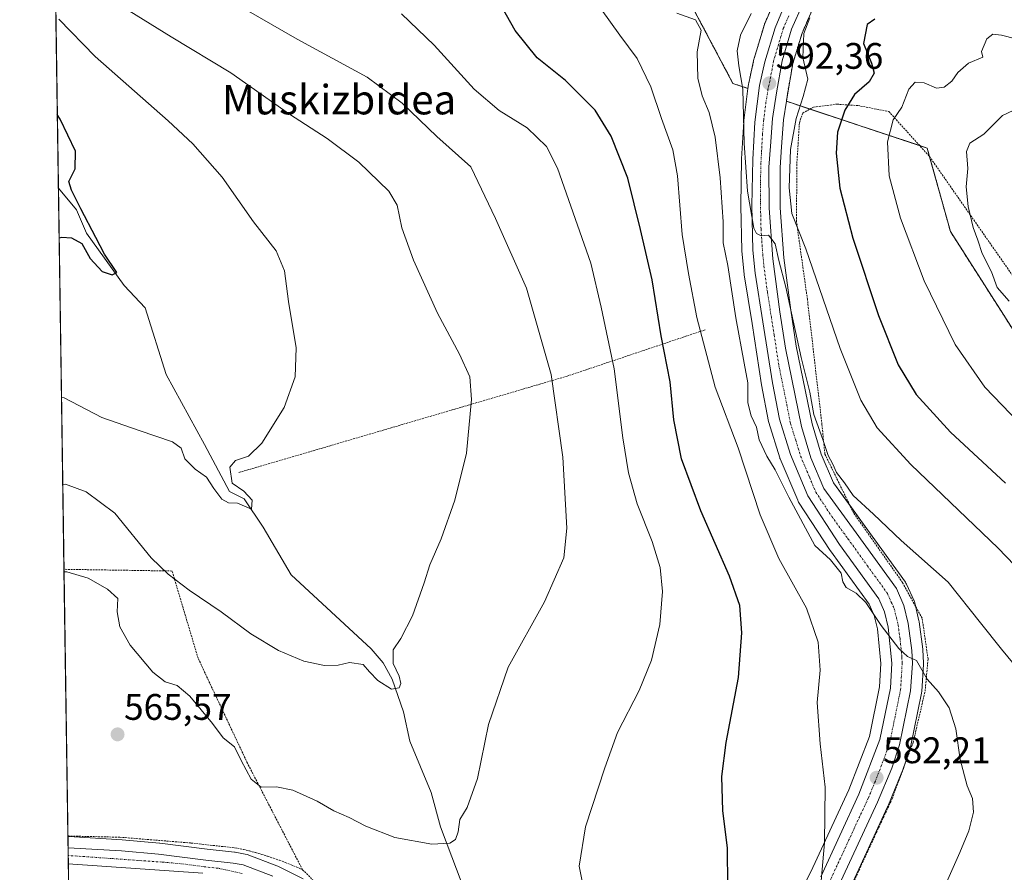
# Model space of a CAD drawing. Units: metres. Extents: x 600289 to 603723, y 4752298 to 4754662.
# Drawn here: x 600289 to 600556, y 4753709 to 4753940 of the extents above; entities that cross this region are included whole.
import ezdxf
from ezdxf.enums import TextEntityAlignment as Align

# ---------------------------------------------------------------- set-up
doc = ezdxf.new("R2010")
doc.units = ezdxf.units.M
doc.header["$MEASUREMENT"] = 0
doc.linetypes.add('TRAZO_Y_PUNTO', pattern=[1, 0.5, -0.25, 0, -0.25])
doc.linetypes.add('TRAZOS', pattern=[0.75, 0.5, -0.25])
for name, color, linetype, lineweight in [('Alambrada', 19, 'TRAZOS', 0), ('Arbolado forestal', 92, 'TRAZOS', 0), ('Arbolado forestal CxS', 92, 'Continuous', 0), ('Carretera de calzada única', 19, 'Continuous', 13), ('Carretera de calzada única Cxs', 19, 'Continuous', 13), ('Carretera de calzada única eje', 19, 'TRAZO_Y_PUNTO', 0), ('Carátula', 7, 'Continuous', 5), ('Comarca CxS', 133, 'Continuous', 0), ('Comunidad Autónoma CxS', 142, 'Continuous', 0), ('Corriente natural lineal', 142, 'Continuous', 13), ('Curva de nivel maestra', 36, 'Continuous', 30), ('Curva de nivel normal', 36, 'Continuous', 0), ('Entidad de ámbito territorial CxS', 92, 'Continuous', 0), ('Municipio CxS', 142, 'Continuous', 0), ('Núcleo urbano', 19, 'Continuous', 0), ('Núcleo urbano CxS', 19, 'Continuous', 0), ('Prado', 92, 'Continuous', 0), ('Prado CxS', 92, 'Continuous', 0), ('Provincia CxS', 1, 'Continuous', 0), ('Punto de cota en terreno', 7, 'Continuous', 0), ('Rótulo de punto de cota en terreno', 19, 'Continuous', 0), ('Texto cartográfico', 19, 'Continuous', 0)]:
    doc.layers.add(name, color=color, linetype=linetype, lineweight=lineweight)
doc.styles.add('Arial', font='txt', dxfattribs={"height": 0.2})

# ---------------------------------------------------------------- blocks, each defined once
blk = doc.blocks.new('*U151')
at = {"layer": 'Arbolado forestal CxS', "color": 92, "linetype": 'Continuous', "lineweight": 0}
for points in [[(600493.56, 4753945.66, 592.38), (600490.61, 4753938.75, 592.6), (600490.55, 4753938.6, 592.59), (600490.5, 4753938.44, 592.58), (600487.71, 4753929.23, 591.35), (600487.65, 4753929, 591.33), (600486.23, 4753922.5, 590.59), (600486.21, 4753922.38, 590.57), (600486.19, 4753922.25, 590.56), (600486.04, 4753921.11, 590.48), (600481.95, 4753922.47, 588.44), (600470.65, 4753943.8, 587.19)], [(600564.6, 4753845.21, 608.87), (600540.92, 4753882.32, 607.66), (600534.65, 4753904.91, 607.59), (600496.44, 4753917.64, 592.45), (600496.71, 4753919.39, 592.58), (600498.2, 4753927.86, 593.66), (600500.69, 4753936.1, 594.77), (600503.61, 4753942.75, 594.71)]]:
    blk.add_polyline3d(points, dxfattribs=at)
blk = doc.blocks.new('*U152')
at = {"layer": 'Prado CxS', "color": 92, "linetype": 'Continuous', "lineweight": 0}
for points in [[(600470.65, 4753943.8, 587.19), (600481.95, 4753922.47, 588.44), (600486.04, 4753921.11, 590.48), (600484.9, 4753912.37, 589.78), (600484.87, 4753912.14, 589.75), (600484.32, 4753902.04, 588.84), (600484.32, 4753901.93, 588.83), (600484.1, 4753889.41, 588.22), (600484.1, 4753889.32, 588.21), (600484.35, 4753877.2, 587.81), (600484.37, 4753876.96, 587.76), (600485, 4753870.71, 587.15), (600485.02, 4753870.53, 587.15), (600487.14, 4753857.36, 587.35), (600489.71, 4753840.79, 586.7), (600489.72, 4753840.71, 586.7), (600491.62, 4753830.84, 586.48), (600491.7, 4753830.52, 586.45), (600494.66, 4753820.95, 585.76), (600494.71, 4753820.81, 585.76), (600494.77, 4753820.67, 585.75), (600499.52, 4753809.44, 585.58), (600499.68, 4753809.11, 585.58), (600499.77, 4753808.97, 585.59), (600508.34, 4753795.85, 585.47), (600508.42, 4753795.74, 585.47), (600518.87, 4753781.25, 584.92), (600520.23, 4753778.19, 584.7), (600521.11, 4753774.55, 584.45), (600522.07, 4753765.19, 583.32), (600521.71, 4753758.87, 582.84), (600518.94, 4753745.42, 582.25), (600513.36, 4753730.94, 581.08), (600503.05, 4753708.67, 579.4), (600497.89, 4753698.5, 578.65)], [(600365.41, 4753706.79, 568.16), (600358.55, 4753710.21, 568.12), (600358.28, 4753710.32, 568.11), (600350.22, 4753713.4, 567.61), (600349.71, 4753713.54, 567.6), (600347.03, 4753714.03, 567.61), (600346.82, 4753714.06, 567.61), (600339.4, 4753714.86, 567.58), (600326.59, 4753716.49, 566.93), (600326.47, 4753716.5, 566.92), (600316.4, 4753717.39, 566.44), (600316.32, 4753717.4, 566.44), (600301.87, 4753718.25, 566.06), (600301.65, 4753718.27, 566.06), (600298.11, 4753960.38, 558.31)], [(600513.43, 4753703.72, 580.74), (600523.88, 4753726.31, 582.09), (600523.93, 4753726.42, 582.1), (600527.78, 4753735.69, 582.61), (600527.84, 4753735.84, 582.62), (600530, 4753742.16, 583.12), (600530.1, 4753742.53, 583.15), (600533.08, 4753757.16, 584.25), (600533.09, 4753757.24, 584.26), (600533.13, 4753757.58, 584.3), (600533.59, 4753765.04, 585.15), (600533.6, 4753765.22, 585.17), (600533.6, 4753765.36, 585.18), (600533.44, 4753768.87, 585.48), (600533.41, 4753769.12, 585.49), (600532.45, 4753776.45, 586.08), (600532.43, 4753776.58, 586.1), (600532.4, 4753776.76, 586.12), (600531.24, 4753781.63, 587.06), (600531.14, 4753781.96, 587.13), (600531.06, 4753782.15, 587.16), (600529.02, 4753786.73, 587.37), (600528.88, 4753787.01, 587.36), (600528.71, 4753787.27, 587.34), (600517.84, 4753802.34, 587.84), (600509.23, 4753814.17, 588.39), (600505.92, 4753821.94, 588.56), (600503.42, 4753830.17, 588.82), (600499.14, 4753851.2, 589.72), (600497.63, 4753860.98, 589.79), (600495.74, 4753875.19, 591.09), (600494.78, 4753888.76, 592.65), (600494.73, 4753899.63, 592.84), (600495.09, 4753905.28, 593.36), (600495.67, 4753912.59, 592.69), (600496.44, 4753917.64, 592.45), (600534.65, 4753904.91, 607.59), (600540.92, 4753882.32, 607.66), (600564.6, 4753845.21, 608.87)]]:
    blk.add_polyline3d(points, dxfattribs=at)
blk = doc.blocks.new('*U156')
at = {"layer": 'Núcleo urbano CxS', "color": 19, "linetype": 'Continuous', "lineweight": 0}
for points in [[(600503.61, 4753942.75, 594.71), (600500.69, 4753936.1, 594.77), (600498.2, 4753927.86, 593.66), (600496.71, 4753919.39, 592.58), (600496.44, 4753917.64, 592.45), (600495.67, 4753912.59, 592.69), (600495.09, 4753905.28, 593.36), (600494.73, 4753899.63, 592.84), (600494.78, 4753888.76, 592.65), (600495.74, 4753875.19, 591.09), (600497.63, 4753860.98, 589.79), (600499.14, 4753851.2, 589.72), (600503.42, 4753830.17, 588.82), (600505.92, 4753821.94, 588.56), (600509.23, 4753814.17, 588.39), (600517.84, 4753802.34, 587.84), (600528.71, 4753787.27, 587.34), (600528.88, 4753787.01, 587.36), (600529.02, 4753786.73, 587.37), (600531.06, 4753782.15, 587.16), (600531.14, 4753781.96, 587.13), (600531.24, 4753781.63, 587.06), (600532.4, 4753776.76, 586.12), (600532.43, 4753776.58, 586.1), (600532.45, 4753776.45, 586.08), (600533.41, 4753769.12, 585.49), (600533.44, 4753768.87, 585.48), (600533.6, 4753765.36, 585.18), (600533.6, 4753765.22, 585.17), (600533.59, 4753765.04, 585.15), (600533.13, 4753757.58, 584.3), (600533.09, 4753757.24, 584.26), (600533.08, 4753757.16, 584.25), (600530.1, 4753742.53, 583.15), (600530, 4753742.16, 583.12), (600527.84, 4753735.84, 582.62), (600527.78, 4753735.69, 582.61), (600523.93, 4753726.42, 582.1), (600523.88, 4753726.31, 582.09), (600513.43, 4753703.72, 580.74)], [(600301.8, 4753707.87, 566.61), (600301.65, 4753718.27, 566.06), (600301.87, 4753718.25, 566.06), (600316.32, 4753717.4, 566.44), (600316.4, 4753717.39, 566.44), (600326.47, 4753716.5, 566.92), (600326.59, 4753716.49, 566.93), (600339.4, 4753714.86, 567.58), (600346.82, 4753714.06, 567.61), (600347.03, 4753714.03, 567.61), (600349.71, 4753713.54, 567.6), (600350.22, 4753713.4, 567.61), (600358.28, 4753710.32, 568.11), (600358.55, 4753710.21, 568.12), (600365.41, 4753706.79, 568.16)], [(600497.89, 4753698.5, 578.65), (600503.05, 4753708.67, 579.4), (600513.36, 4753730.94, 581.08), (600518.94, 4753745.42, 582.25), (600521.71, 4753758.87, 582.84), (600522.07, 4753765.19, 583.32), (600521.11, 4753774.55, 584.45), (600520.23, 4753778.19, 584.7), (600518.87, 4753781.25, 584.92), (600508.42, 4753795.74, 585.47), (600508.34, 4753795.85, 585.47), (600499.77, 4753808.97, 585.59), (600499.68, 4753809.11, 585.58), (600499.52, 4753809.44, 585.58), (600494.77, 4753820.67, 585.75), (600494.71, 4753820.81, 585.76), (600494.66, 4753820.95, 585.76), (600491.7, 4753830.52, 586.45), (600491.62, 4753830.84, 586.48), (600489.72, 4753840.71, 586.7), (600489.71, 4753840.79, 586.7), (600487.14, 4753857.36, 587.35), (600485.02, 4753870.53, 587.15), (600485, 4753870.71, 587.15), (600484.37, 4753876.96, 587.76), (600484.35, 4753877.2, 587.81), (600484.1, 4753889.32, 588.21), (600484.1, 4753889.41, 588.22), (600484.32, 4753901.93, 588.83), (600484.32, 4753902.04, 588.84), (600484.87, 4753912.14, 589.75), (600484.9, 4753912.37, 589.78), (600486.04, 4753921.11, 590.48), (600486.19, 4753922.25, 590.56), (600486.21, 4753922.38, 590.57), (600486.23, 4753922.5, 590.59), (600487.65, 4753929, 591.33), (600487.71, 4753929.23, 591.35), (600490.5, 4753938.44, 592.58), (600490.55, 4753938.6, 592.59), (600490.61, 4753938.75, 592.6), (600493.56, 4753945.66, 592.38)]]:
    blk.add_polyline3d(points, dxfattribs=at)
blk = doc.blocks.new('*U173')
at = {"layer": 'Curva de nivel normal', "color": 36, "linetype": 'Continuous', "lineweight": 0}
blk.add_polyline3d([(600316.38, 4753943.34, 560), (600329.64, 4753935.07, 560), (600345.85, 4753925.37, 560), (600361.72, 4753914.15, 560), (600371.95, 4753907.57, 560), (600380.53, 4753901.15, 560), (600388.62, 4753893.24, 560), (600390.93, 4753889.5, 560), (600392.19, 4753883.28, 560), (600395.34, 4753874.51, 560), (600401.9, 4753860.22, 560), (600407.86, 4753849.08, 560), (600410.61, 4753842.94, 560), (600411.1, 4753836.81, 560), (600409.74, 4753822.26, 560), (600406.6, 4753809.45, 560), (600402.85, 4753799.03, 560), (600399.78, 4753791.98, 560), (600398.25, 4753787.05, 560), (600395.07, 4753778.12, 560), (600391.95, 4753771.93, 560), (600389.82, 4753768.89, 560), (600389.82, 4753765.15, 560), (600391.47, 4753761.76, 560), (600391.95, 4753759.78, 560), (600391.42, 4753758.56, 560), (600389.4, 4753758.24, 560), (600385.64, 4753760.59, 560), (600383.42, 4753762.93, 560), (600381.68, 4753764.94, 560), (600377.98, 4753765.44, 560), (600374.9, 4753764.78, 560), (600371.24, 4753764.62, 560), (600365.66, 4753765.8, 560), (600358.79, 4753768.74, 560), (600351.28, 4753773.23, 560), (600343.23, 4753779.18, 560), (600334.5, 4753785.12, 560), (600328.83, 4753789.45, 560), (600324.25, 4753793.87, 560), (600314.35, 4753805.94, 560), (600306.62, 4753811.71, 560), (600301, 4753813.8, 560), (600300.25159, 4753813.73924, 560)], dxfattribs=at)
blk = doc.blocks.new('*U194')
at = {"layer": 'Curva de nivel normal', "color": 36, "linetype": 'Continuous', "lineweight": 0}
blk.add_polyline3d([(600559.59, 4753830.42, 605), (600550.28, 4753840.14, 605), (600542.21, 4753851.68, 605), (600533.79, 4753868.9, 605), (600527.36, 4753885.92, 605), (600524.3, 4753897.42, 605), (600523.89, 4753906.63, 605), (600525.38, 4753912.59, 605), (600527.71, 4753916.02, 605), (600529.62, 4753920.92, 605), (600531.38, 4753922.76, 605), (600533.78, 4753922.63, 605), (600537.16, 4753921.14, 605), (600539.19, 4753921.45, 605), (600541.35, 4753923.12, 605), (600542.95, 4753925.42, 605), (600545.8, 4753927.98, 605), (600549.71, 4753929.6, 605), (600549.38, 4753931.12, 605), (600550.81, 4753934.57, 605), (600552.38, 4753935.79, 605), (600554.8, 4753935.56, 605), (600566.39, 4753932.58, 605)], dxfattribs=at)
blk = doc.blocks.new('*U204')
at = {"layer": 'Curva de nivel normal', "color": 36, "linetype": 'Continuous', "lineweight": 0}
blk.add_polyline3d([(600299.91, 4753837.31, 555), (600300.65, 4753837.22, 555), (600310.89, 4753831.88, 555), (600320.96, 4753828.32, 555), (600330.01, 4753825.26, 555), (600332.4, 4753823.6, 555), (600333.37, 4753820.66, 555), (600336.14, 4753817.89, 555), (600339.26, 4753815.74, 555), (600341.19, 4753812.61, 555), (600343.42, 4753809.73, 555), (600345.2, 4753808.76, 555), (600347.6, 4753808.64, 555), (600351.46, 4753807, 555), (600351.62, 4753809.52, 555), (600349.37, 4753811.89, 555), (600346.21, 4753814.06, 555), (600345.58, 4753818.42, 555), (600347.1, 4753820.22, 555), (600350.62, 4753821.42, 555), (600354.23, 4753824.93, 555), (600360.29, 4753834.59, 555), (600363.31, 4753842.93, 555), (600363.52, 4753850.82, 555), (600361.46, 4753863.33, 555), (600360.38, 4753871.66, 555), (600358.14, 4753877.1, 555), (600351.97, 4753884.92, 555), (600343.44, 4753897.06, 555), (600335.5, 4753906.11, 555), (600328.83, 4753912.28, 555), (600309.01, 4753929.78, 555), (600299.15, 4753939.9, 555)], dxfattribs=at)
blk = doc.blocks.new('*U215')
at = {"layer": 'Curva de nivel maestra', "color": 36, "linetype": 'Continuous', "lineweight": 30}
for points in [[(600295.27, 4754154.59, 550), (600296.01, 4754154.95, 550), (600299.19, 4754155.39, 550), (600304.57, 4754159.6, 550), (600314.27, 4754170.61, 550), (600316.9, 4754172.7, 550), (600321.11, 4754174.19, 550), (600326.77, 4754174.79, 550), (600338.96, 4754176.39, 550), (600341.27, 4754177.12, 550), (600341.54, 4754178.44, 550), (600339.33, 4754179.79, 550), (600335.37, 4754180.53, 550), (600330.57, 4754180.43, 550), (600325.08, 4754179.54, 550), (600318.54, 4754178.16, 550), (600310.88, 4754177.26, 550), (600306.97, 4754177.99, 550), (600301.85, 4754177.97, 550), (600295.69, 4754176.73, 550), (600294.94, 4754176.56, 550)], [(600299.27, 4753880.59, 550), (600300.02, 4753880.75, 550), (600302.63, 4753880.58, 550), (600305.41, 4753879.03, 550), (600307.7, 4753874.98, 550), (600310.97, 4753871.44, 550), (600313.64, 4753870.56, 550), (600314.88, 4753871.16, 550), (600311.58, 4753876.13, 550), (600309.26, 4753880.73, 550), (600305.12, 4753888.48, 550), (600302.65, 4753893.55, 550), (600301.92, 4753895.86, 550), (600303.64, 4753899.29, 550), (600303.75, 4753904.09, 550), (600299.55, 4753912.75, 550), (600298.78, 4753914.07, 550)]]:
    blk.add_polyline3d(points, dxfattribs=at)
blk = doc.blocks.new('5PATER')
at = {"layer": 'Carátula', "linetype": 'Continuous', "lineweight": 5}
h = blk.add_hatch(color=250, dxfattribs=at)
edge = h.paths.add_edge_path()
edge.add_ellipse((0, 0.01), major_axis=(-1.33, -1.34), ratio=0.999422, start_angle=0, end_angle=360)

msp = doc.modelspace()

# ---------------------------------------------------------------- linework, layer by layer
at = {"layer": 'Alambrada', "color": 19, "linetype": 'TRAZOS', "lineweight": 0}
for points in [[(600511.7, 4753699.55, 582.1), (600525.1, 4753728.51, 583.54), (600530.81, 4753743.78, 583.62), (600534.06, 4753757.67, 584.86), (600534.85, 4753766.43, 586.52), (600533.27, 4753777.46, 588.93), (600527.96, 4753787.12, 589.15), (600514.66, 4753806.03, 589.79), (600506.88, 4753821.99, 589.56), (600506.09, 4753830.06, 590.89), (600502.15, 4753863.95, 593.92), (600499.19, 4753885.03, 595.38), (600499.29, 4753900.79, 596.83), (600499.98, 4753911.82, 597.01), (600500.87, 4753914.38, 598.58), (600503.82, 4753916.05, 603.25), (600510.13, 4753916.84, 607.35), (600515.84, 4753916.45, 608.35), (600524.21, 4753914.87, 614.17), (600535.24, 4753902.66, 607.94), (600600.45, 4753809.28, 613.2)], [(600474.4, 4753855.66, 580.88), (600437.03, 4753843.11, 566.09), (600347.89, 4753816.93, 561.95)], [(600365.26, 4753709.29, 568.31), (600350.32, 4753738.18, 564.52), (600336.94, 4753766.65, 571.45), (600329.9, 4753790.27, 560.3), (600300.59, 4753790.73, 567.48), (600300.59, 4753790.73, 567.48)], [(600301.65, 4753718.42, 566.13), (600315.71, 4753718.1, 566.38), (600335.02, 4753716.52, 567.29), (600347.63, 4753715.14, 567.74), (600349.28, 4753714.76, 567.68), (600350.92, 4753714.36, 567.52), (600352.55, 4753713.92, 567.44), (600354.18, 4753713.44, 567.67), (600355.79, 4753712.94, 567.67), (600357.4, 4753712.41, 567.56), (600359, 4753711.85, 567.53), (600360.58, 4753711.25, 567.58), (600362.15, 4753710.63, 567.58), (600363.71, 4753709.97, 567.37), (600365.26, 4753709.29, 568.31)], [(600365.26, 4753709.29, 568.31), (600379.54, 4753695.01, 569.92), (600388.7, 4753684.76, 570.12), (600401.31, 4753669.59, 571.5), (600415.59, 4753648.12, 572.23), (600421.5, 4753639.57, 572.49)]]:
    msp.add_polyline3d(points, dxfattribs=at)
at = {"layer": 'Arbolado forestal', "color": 92, "linetype": 'TRAZOS', "lineweight": 0}
for points in [[(600496.44, 4753917.64, 592.45), (600496.71, 4753919.39, 592.58), (600498.2, 4753927.86, 593.66), (600500.69, 4753936.1, 594.77), (600503.61, 4753942.75, 594.71), (600507.45, 4753948.63, 594.68), (600513.89, 4753955.77, 595.07), (600517.28, 4753959.05, 595.25), (600519.24, 4753960.56, 595.59), (600523.33, 4753962.49, 595.72), (600526.77, 4753963.38, 595.78), (600531.18, 4753963.75, 595.93), (600538.66, 4753962.73, 596.46), (600546.1, 4753961.2, 597.25), (600551.76, 4753959.87, 597.38), (600561.47, 4753957.51, 597.21), (600577.45, 4753953.72, 596.38), (600623.42, 4753941.85, 596.86), (600645.17, 4753936.65, 596.97), (600653.08, 4753934.76, 597.16)], [(600486.04, 4753921.11, 590.48), (600481.95, 4753922.47, 588.44), (600470.65, 4753943.8, 587.19), (600422.97, 4753951.33, 576.97), (600409.42, 4753959.31, 574.18)], [(600493.56, 4753945.66, 592.38), (600490.61, 4753938.75, 592.6), (600490.55, 4753938.6, 592.59), (600490.5, 4753938.44, 592.58), (600487.71, 4753929.23, 591.35), (600487.65, 4753929, 591.33), (600486.23, 4753922.5, 590.59), (600486.21, 4753922.38, 590.57), (600486.18, 4753922.25, 590.56), (600486.04, 4753921.11, 590.48)], [(600564.6, 4753845.21, 608.87), (600540.92, 4753882.32, 607.66), (600535.29, 4753902.59, 607.71), (600534.64, 4753904.91, 607.59), (600532.59, 4753905.59, 607.22), (600502.85, 4753915.5, 596.2), (600496.44, 4753917.64, 592.45)]]:
    msp.add_polyline3d(points, dxfattribs=at)
at = {"layer": 'Carretera de calzada única', "color": 19, "linetype": 'Continuous', "lineweight": 13}
for points in [[(600505.75, 4753707.36, 579.92), (600516.12, 4753729.77, 581.57), (600521.83, 4753744.57, 582.68), (600524.69, 4753758.48, 583.49), (600525.08, 4753765.26, 584.09), (600524.07, 4753775.06, 585.04), (600523.08, 4753779.16, 585.41), (600521.48, 4753782.75, 585.66), (600510.85, 4753797.49, 586.16), (600502.28, 4753810.61, 586.57), (600497.53, 4753821.84, 586.69), (600494.57, 4753831.41, 587.15), (600492.67, 4753841.25, 587.64), (600490.1, 4753857.83, 588.22), (600487.98, 4753871.01, 588.61), (600487.35, 4753877.26, 589.16), (600487.1, 4753889.38, 589.82), (600487.32, 4753901.88, 590.38), (600487.87, 4753911.98, 591.01), (600489.16, 4753921.86, 591.56), (600490.58, 4753928.36, 592.39), (600493.37, 4753937.57, 593.23), (600496.32, 4753944.48, 593.63)], [(600500.96, 4753944.18, 593.73), (600497.87, 4753937.14, 593.73), (600495.28, 4753928.56, 592.69), (600493.75, 4753919.88, 592.32), (600492.69, 4753912.93, 591.96), (600492.1, 4753905.49, 591.56), (600491.73, 4753899.72, 590.96), (600491.78, 4753888.65, 590.44), (600492.75, 4753874.89, 590.02), (600494.66, 4753860.55, 588.84), (600496.19, 4753850.67, 588.28), (600500.51, 4753829.43, 587.38), (600503.1, 4753820.91, 587.49), (600506.6, 4753812.68, 586.81), (600515.41, 4753800.58, 586.83), (600526.28, 4753785.51, 586.34), (600528.32, 4753780.93, 586.28), (600529.48, 4753776.06, 585.69), (600530.44, 4753768.73, 585.01), (600530.6, 4753765.22, 584.7), (600530.14, 4753757.76, 584.04), (600527.16, 4753743.13, 583.06), (600525.01, 4753736.84, 582.48), (600521.16, 4753727.57, 581.8), (600510.71, 4753704.98, 580.25)], [(600301.76, 4753710.88, 566.48), (600301.69, 4753715.26, 566.26)], [(600301.69, 4753715.26, 566.26), (600316.14, 4753714.4, 566.89), (600326.21, 4753713.51, 567.58), (600339.05, 4753711.88, 567.83), (600346.5, 4753711.08, 568.02), (600349.17, 4753710.59, 568.13), (600357.21, 4753707.52, 568.73)], [(600338.21, 4753708.32, 567.99), (600301.76, 4753710.88, 566.48)]]:
    msp.add_polyline3d(points, dxfattribs=at)
at = {"layer": 'Carretera de calzada única Cxs', "color": 19, "linetype": 'Continuous', "lineweight": 13}
for points in [[(600505.75, 4753707.36, 579.92), (600516.12, 4753729.77, 581.57), (600521.83, 4753744.57, 582.68), (600524.69, 4753758.48, 583.49), (600525.08, 4753765.26, 584.09), (600524.07, 4753775.06, 585.04), (600523.08, 4753779.16, 585.41), (600521.48, 4753782.75, 585.66), (600510.85, 4753797.49, 586.16), (600502.28, 4753810.61, 586.57), (600497.53, 4753821.84, 586.69), (600494.57, 4753831.41, 587.15), (600492.67, 4753841.25, 587.64), (600490.1, 4753857.83, 588.22), (600487.98, 4753871.01, 588.61), (600487.35, 4753877.26, 589.16), (600487.1, 4753889.38, 589.82), (600487.32, 4753901.88, 590.38), (600487.87, 4753911.98, 591.01), (600489.16, 4753921.86, 591.56), (600490.58, 4753928.36, 592.39), (600493.37, 4753937.57, 593.23), (600496.32, 4753944.48, 593.63)], [(600500.96, 4753944.18, 593.73), (600497.87, 4753937.14, 593.73), (600495.28, 4753928.56, 592.69), (600493.75, 4753919.88, 592.32), (600492.69, 4753912.93, 591.96), (600492.1, 4753905.49, 591.56), (600491.73, 4753899.72, 590.96), (600491.78, 4753888.65, 590.44), (600492.75, 4753874.89, 590.02), (600494.66, 4753860.55, 588.84), (600496.19, 4753850.67, 588.28), (600500.51, 4753829.43, 587.38), (600503.1, 4753820.91, 587.49), (600506.6, 4753812.68, 586.81), (600515.41, 4753800.58, 586.83), (600526.28, 4753785.51, 586.34), (600528.32, 4753780.93, 586.28), (600529.48, 4753776.06, 585.69), (600530.44, 4753768.73, 585.01), (600530.6, 4753765.22, 584.7), (600530.14, 4753757.76, 584.04), (600527.16, 4753743.13, 583.06), (600525.01, 4753736.84, 582.48), (600521.16, 4753727.57, 581.8), (600510.71, 4753704.98, 580.25)], [(600338.21, 4753708.32, 567.99), (600301.76, 4753710.88, 566.48), (600301.69, 4753715.26, 566.26), (600316.14, 4753714.4, 566.89), (600326.21, 4753713.51, 567.58), (600339.05, 4753711.88, 567.83), (600346.5, 4753711.08, 568.02), (600349.17, 4753710.59, 568.13), (600357.21, 4753707.52, 568.73)]]:
    msp.add_polyline3d(points, dxfattribs=at)
at = {"layer": 'Carretera de calzada única eje', "color": 19, "linetype": 'TRAZO_Y_PUNTO', "lineweight": 0}
for points in [[(600497.1, 4753940.81, 593.67), (600495.62, 4753937.34, 593.26), (600494.32, 4753933.06, 592.91), (600492.94, 4753928.46, 592.72), (600492.17, 4753924.11, 592.49), (600491.46, 4753920.86, 592.22), (600490.92, 4753917.4, 591.86), (600490.28, 4753912.44, 591.46), (600489.98, 4753908.73, 591.12), (600489.71, 4753903.68, 590.83), (600489.53, 4753900.8, 590.62), (600489.42, 4753894.55, 590.29), (600489.44, 4753889.01, 590.04), (600489.57, 4753882.96, 589.77), (600490.05, 4753876.08, 589.44), (600490.35, 4753872.94, 589.26), (600491.32, 4753865.77, 589.06), (600492.37, 4753859.18, 588.69), (600493.14, 4753854.25, 588.39), (600494.42, 4753845.96, 588.02), (600496.58, 4753835.34, 587.73), (600497.53, 4753830.42, 587.48), (600499.01, 4753825.64, 587.11), (600500.32, 4753821.38, 586.93), (600502.69, 4753815.76, 587), (600504.44, 4753811.65, 586.72), (600508.73, 4753805.09, 586.63), (600513.14, 4753799.02, 586.5), (600518.44, 4753791.66, 586.17), (600523.89, 4753784.13, 585.98), (600524.89, 4753781.84, 585.84), (600525.69, 4753780.04, 585.77), (600526.28, 4753777.6, 585.62), (600526.76, 4753775.56, 585.46), (600527.26, 4753771.89, 585.12), (600527.76, 4753767, 584.69), (600527.83, 4753765.24, 584.53), (600527.64, 4753761.84, 584.22), (600527.42, 4753758.11, 583.92), (600525.92, 4753750.8, 583.36), (600524.5, 4753743.84, 582.9), (600523.42, 4753740.69, 582.63), (600520.57, 4753733.31, 582.11), (600518.64, 4753728.67, 581.73), (600513.41, 4753717.38, 580.92), (600508.23, 4753706.17, 580.16)], [(600348.91, 4753708.26, 568.5), (600342.35, 4753709.69, 568.07), (600338.64, 4753710.09, 567.91), (600332.21, 4753710.92, 567.75), (600327.17, 4753711.35, 567.57), (600301.72, 4753713.15, 566.4)]]:
    msp.add_polyline3d(points, dxfattribs=at)
at = {"layer": 'Comarca CxS', "color": 133, "linetype": 'Continuous', "lineweight": 0}
msp.add_polyline3d([(600322.42, 4752298.21, 695.02), (600288.58, 4754611.66, 682.95)], dxfattribs=at)
msp.add_polyline3d([(600322.42, 4752298.21, 695.02), (600288.58, 4754611.66, 682.95)], dxfattribs=at)
at = {"layer": 'Comunidad Autónoma CxS', "color": 142, "linetype": 'Continuous', "lineweight": 0}
msp.add_polyline3d([(603723.24, 4752348.74, 726.22), (600322.42, 4752298.21, 695.02), (600288.58, 4754611.66, 682.95), (603688.26, 4754662.2, 648.6), (603723.24, 4752348.74, 726.22)], close=True, dxfattribs=at)
msp.add_polyline3d([(603723.24, 4752348.74, 726.22), (600322.42, 4752298.21, 695.02), (600288.58, 4754611.66, 682.95), (603688.26, 4754662.2, 648.6), (603723.24, 4752348.74, 726.22)], close=True, dxfattribs=at)
at = {"layer": 'Corriente natural lineal', "color": 142, "linetype": 'Continuous', "lineweight": 13}
msp.add_polyline3d([(600410.07, 4753701.29, 566.15), (600402.67, 4753720.93, 563.97), (600400.1, 4753730.24, 562.76), (600394.39, 4753744.1, 561.85), (600392.63, 4753752.11, 560.87), (600389.58, 4753760.97, 560.04), (600387.12, 4753765.35, 559.11), (600383.91, 4753769.13, 558.97), (600362.19, 4753789.2, 556.61), (600354.56, 4753802.2, 555.64), (600349.4, 4753809.81, 554.89), (600345.47, 4753811.79, 555.01), (600338.68, 4753824.59, 553.96), (600328.31, 4753843.53, 552.42), (600322.6, 4753861.63, 551.26), (600316.88, 4753867.66, 551.18), (600306.68, 4753881.9, 549.12), (600304.02, 4753888.22, 549.93), (600299.08, 4753894.04, 549.55), (600299.08, 4753894.04, 549.55)], dxfattribs=at)
at = {"layer": 'Curva de nivel maestra', "color": 36, "linetype": 'Continuous', "lineweight": 30}
for points in [[(600480.59, 4753704.93, 575), (600480.52, 4753715.26, 575), (600479.23, 4753725.26, 575), (600478.99, 4753734.56, 575), (600480.13, 4753743.79, 575), (600483.43, 4753761.38, 575), (600484.38, 4753773.53, 575), (600483.82, 4753780.88, 575), (600481.02, 4753788.91, 575), (600473.26, 4753806.56, 575), (600468.04, 4753820.72, 575), (600465.95, 4753831.26, 575), (600464.92, 4753841.59, 575), (600462.54, 4753854.03, 575), (600460.05, 4753869.21, 575), (600456.91, 4753882.83, 575), (600453.45, 4753896.79, 575), (600448.98, 4753908.13, 575), (600444.59, 4753915.19, 575), (600436.57, 4753923.28, 575), (600428.91, 4753929.38, 575), (600422.96, 4753936.79, 575), (600416.21, 4753948.71, 575)], [(600520.46, 4753939.93, 600), (600518.38, 4753938.44, 600), (600517.38, 4753933.26, 600), (600519.51, 4753927.93, 600), (600520.21, 4753925.25, 600), (600518.9, 4753922.89, 600), (600514.89, 4753919.42, 600), (600512.34, 4753915.19, 600), (600510.35, 4753909.26, 600), (600509.95, 4753903.51, 600), (600510.91, 4753894.04, 600), (600514.5, 4753880.52, 600), (600521.46, 4753859.58, 600), (600526.76, 4753846.14, 600), (600531.66, 4753838.13, 600), (600540.93, 4753827.95, 600), (600555.84, 4753814.07, 600)]]:
    msp.add_polyline3d(points, dxfattribs=at)
at = {"layer": 'Curva de nivel normal', "color": 36, "linetype": 'Continuous', "lineweight": 0}
for points in [[(600300.6, 4753790.08, 565), (600301.34, 4753790.07, 565), (600307.16, 4753788.34, 565), (600312.41, 4753785.32, 565), (600315.22, 4753782.82, 565), (600315.04, 4753779.24, 565), (600315.7, 4753775.14, 565), (600318.53, 4753770.15, 565), (600324.7, 4753762.81, 565), (600328, 4753760.26, 565), (600331.31, 4753759.24, 565), (600334.72, 4753756.31, 565), (600340.89, 4753748.91, 565), (600343.75, 4753745.04, 565), (600346.78, 4753742.63, 565), (600348.62, 4753738.86, 565), (600351.35, 4753733.86, 565), (600354.08, 4753731.66, 565), (600358.17, 4753731.78, 565), (600362.6, 4753730.89, 565), (600369.24, 4753727.83, 565), (600373.76, 4753725.28, 565), (600377.88, 4753723.48, 565), (600382.4, 4753721.12, 565), (600390.32, 4753718.06, 565), (600400.31, 4753716.25, 565), (600405.17, 4753716.49, 565), (600406.76, 4753717.45, 565), (600407.44, 4753719.56, 565), (600407.87, 4753722.92, 565), (600409.87, 4753726.12, 565), (600412.73, 4753734, 565), (600415.72, 4753748.67, 565), (600421.04, 4753764.23, 565), (600430.89, 4753781.93, 565), (600436.08, 4753793.84, 565), (600436.91, 4753801.93, 565), (600435.84, 4753821.14, 565), (600432.69, 4753843.56, 565), (600425.97, 4753866.92, 565), (600417.59, 4753885.88, 565), (600410.87, 4753899.83, 565), (600401.7, 4753908.11, 565), (600392.3, 4753917.08, 565), (600382.78, 4753924.19, 565), (600363.83, 4753934.44, 565), (600346.34, 4753944.48, 565)], [(600505.92, 4753706.26, 580), (600506.74, 4753716.54, 580), (600506.94, 4753731.68, 580), (600505.57, 4753743.39, 580), (600504.83, 4753754.61, 580), (600505.58, 4753763.41, 580), (600505.07, 4753771.02, 580), (600501.93, 4753780.22, 580), (600494.41, 4753793.67, 580), (600489.32, 4753805.5, 580), (600483.4, 4753823.66, 580), (600477.15, 4753840.1, 580), (600472.13, 4753859.02, 580), (600469.94, 4753870.89, 580), (600468.18, 4753881.47, 580), (600466.96, 4753897.42, 580), (600465.65, 4753904.47, 580), (600462.57, 4753912.98, 580), (600459.71, 4753921.54, 580), (600455.97, 4753929.26, 580), (600451.3, 4753935.52, 580), (600446.25, 4753942.56, 580)], [(600441.64, 4753703.45, 570), (600440.24, 4753710.26, 570), (600441.95, 4753720.93, 570), (600447.19, 4753736.89, 570), (600450.69, 4753746.46, 570), (600456.54, 4753757.89, 570), (600459.86, 4753766.06, 570), (600462.1, 4753775.79, 570), (600462.83, 4753784.72, 570), (600462.2, 4753791.26, 570), (600460.02, 4753798.24, 570), (600456.02, 4753808.49, 570), (600453.63, 4753816.91, 570), (600452.14, 4753826.42, 570), (600449.79, 4753845.07, 570), (600446.22, 4753861.81, 570), (600443.39, 4753873.76, 570), (600434.43, 4753899.48, 570), (600431.39, 4753905.34, 570), (600426.15, 4753910.43, 570), (600418.54, 4753915.16, 570), (600411.76, 4753920.92, 570), (600400.91, 4753932.87, 570), (600392.08, 4753941.32, 570)], [(600539.85, 4753705.82, 585), (600543.5, 4753713.93, 585), (600545.96, 4753719.83, 585), (600547.2, 4753724.92, 585), (600546.92, 4753728.56, 585), (600545.43, 4753732.05, 585), (600543.55, 4753739.17, 585), (600542.36, 4753747.45, 585), (600540.58, 4753753.17, 585), (600537.66, 4753757.49, 585), (600534.59, 4753760.98, 585), (600531.72, 4753766, 585), (600529.33, 4753767.12, 585), (600526.94, 4753769.24, 585), (600522.13, 4753775.47, 585), (600518.01, 4753781.69, 585), (600515.39, 4753784.3, 585), (600512.62, 4753785.76, 585), (600511.72, 4753787.34, 585), (600511.28, 4753789.7, 585), (600508.44, 4753793.27, 585), (600504.18, 4753797.18, 585), (600497.11, 4753810.3, 585), (600493.44, 4753817.73, 585), (600491.12, 4753821.41, 585), (600489.06, 4753825.84, 585), (600488.36, 4753829.26, 585), (600486.87, 4753832.3, 585), (600485.98, 4753835.88, 585), (600486.01, 4753841.28, 585), (600484.97, 4753846.59, 585), (600482.74, 4753858.91, 585), (600480.55, 4753873.11, 585), (600479.34, 4753879.26, 585), (600479.27, 4753884.93, 585), (600478.54, 4753896.85, 585), (600477.17, 4753907.9, 585), (600475.53, 4753914.62, 585), (600473.64, 4753919.08, 585), (600472.48, 4753923.92, 585), (600472.25, 4753931.07, 585), (600473.32, 4753936.94, 585), (600471.81, 4753939.72, 585), (600466.74, 4753941.51, 585)], [(600559.9, 4753762.85, 590), (600554.79, 4753769.1, 590), (600549.12, 4753776.18, 590), (600540.28, 4753787.26, 590), (600527.56, 4753798.51, 590), (600520.09, 4753805.68, 590), (600514.56, 4753810.72, 590), (600512.25, 4753814.15, 590), (600510.06, 4753816.98, 590), (600509.06, 4753819.23, 590), (600507.75, 4753821.57, 590), (600506.37, 4753825.89, 590), (600503.93, 4753832.69, 590), (600502.79, 4753838.74, 590), (600500.5, 4753848.12, 590), (600496.34, 4753867.27, 590), (600494.41, 4753874.41, 590), (600493.42, 4753878.98, 590), (600491.64, 4753881.31, 590), (600489.64, 4753881.17, 590), (600488.31, 4753881.75, 590), (600487.65, 4753883.21, 590), (600485.88, 4753893.26, 590), (600484.96, 4753906.26, 590), (600484.6, 4753920.93, 590), (600483.56, 4753927.26, 590), (600483.11, 4753931.26, 590), (600484.05, 4753935.59, 590), (600486.9, 4753941.45, 590)], [(600502.82, 4753940.25, 595), (600501.18, 4753936.01, 595), (600500.94, 4753929.49, 595), (600502.28, 4753923.59, 595), (600501.02, 4753918.93, 595), (600499.07, 4753912.93, 595), (600497.59, 4753904.59, 595), (600497.22, 4753894.17, 595), (600497.96, 4753887.23, 595), (600501.74, 4753877.63, 595), (600511.04, 4753850.58, 595), (600516.65, 4753836.6, 595), (600521.1, 4753829.05, 595), (600530.2, 4753819.16, 595), (600553.85, 4753796.47, 595), (600567.22, 4753782.51, 595)], [(600556.82, 4753863.44, 610), (600553.62, 4753867.09, 610), (600552.05, 4753871.4, 610), (600549.52, 4753876.32, 610), (600548.36, 4753879.98, 610), (600547.08, 4753883.39, 610), (600545.7, 4753889.06, 610), (600545.22, 4753894.46, 610), (600545.66, 4753899.37, 610), (600545.28, 4753904.01, 610), (600546.2, 4753906.29, 610), (600549.97, 4753908.74, 610), (600555, 4753913.8, 610), (600557.92, 4753915.14, 610)]]:
    msp.add_polyline3d(points, dxfattribs=at)
at = {"layer": 'Entidad de ámbito territorial CxS', "color": 92, "linetype": 'Continuous', "lineweight": 0}
msp.add_polyline3d([(600316.42, 4752708.35, 769.12), (600288.58, 4754611.66, 682.95)], dxfattribs=at)
msp.add_polyline3d([(600316.42, 4752708.35, 769.12), (600288.58, 4754611.66, 682.95)], dxfattribs=at)
at = {"layer": 'Municipio CxS', "color": 142, "linetype": 'Continuous', "lineweight": 0}
msp.add_polyline3d([(600316.42, 4752708.35, 769.12), (600288.58, 4754611.66, 682.95)], dxfattribs=at)
msp.add_polyline3d([(600316.42, 4752708.35, 769.12), (600288.58, 4754611.66, 682.95)], dxfattribs=at)
at = {"layer": 'Núcleo urbano', "color": 19, "linetype": 'Continuous', "lineweight": 0}
for points in [[(600496.44, 4753917.64, 592.45), (600496.71, 4753919.39, 592.58), (600498.2, 4753927.86, 593.66), (600500.69, 4753936.1, 594.77), (600503.61, 4753942.75, 594.71), (600507.45, 4753948.63, 594.68), (600513.89, 4753955.77, 595.07), (600517.28, 4753959.05, 595.25), (600519.24, 4753960.56, 595.59), (600523.33, 4753962.49, 595.72), (600526.77, 4753963.38, 595.78), (600531.18, 4753963.75, 595.93), (600538.66, 4753962.73, 596.46), (600546.1, 4753961.2, 597.25), (600551.76, 4753959.87, 597.38), (600561.47, 4753957.51, 597.21), (600577.45, 4753953.72, 596.38), (600623.42, 4753941.85, 596.86), (600645.17, 4753936.65, 596.97), (600653.08, 4753934.76, 597.16)], [(600493.56, 4753945.66, 592.38), (600490.61, 4753938.75, 592.6), (600490.55, 4753938.6, 592.59), (600490.5, 4753938.44, 592.58), (600487.71, 4753929.23, 591.35), (600487.65, 4753929, 591.33), (600486.23, 4753922.5, 590.59), (600486.21, 4753922.38, 590.57), (600486.18, 4753922.25, 590.56), (600486.04, 4753921.11, 590.48)], [(600497.89, 4753698.5, 578.65), (600503.05, 4753708.67, 579.4), (600513.36, 4753730.94, 581.08), (600518.94, 4753745.42, 582.25), (600521.71, 4753758.87, 582.84), (600522.07, 4753765.19, 583.32), (600521.11, 4753774.55, 584.45), (600520.23, 4753778.19, 584.7), (600518.87, 4753781.25, 584.92), (600508.42, 4753795.74, 585.47), (600508.34, 4753795.85, 585.47), (600499.77, 4753808.97, 585.59), (600499.68, 4753809.11, 585.58), (600499.52, 4753809.44, 585.58), (600494.77, 4753820.67, 585.75), (600494.71, 4753820.81, 585.76), (600494.66, 4753820.95, 585.76), (600491.7, 4753830.52, 586.45), (600491.62, 4753830.84, 586.48), (600489.72, 4753840.71, 586.7), (600489.7, 4753840.79, 586.7), (600487.14, 4753857.36, 587.35), (600485.02, 4753870.53, 587.15), (600484.99, 4753870.71, 587.15), (600484.36, 4753876.96, 587.76), (600484.35, 4753877.2, 587.81), (600484.1, 4753889.32, 588.21), (600484.1, 4753889.41, 588.22), (600484.32, 4753901.93, 588.83), (600484.32, 4753902.04, 588.84), (600484.87, 4753912.14, 589.75), (600484.89, 4753912.37, 589.78), (600486.04, 4753921.11, 590.48)], [(600513.43, 4753703.72, 580.74), (600523.88, 4753726.31, 582.09), (600523.93, 4753726.42, 582.1), (600527.78, 4753735.69, 582.61), (600527.84, 4753735.84, 582.62), (600530, 4753742.16, 583.12), (600530.1, 4753742.53, 583.15), (600533.08, 4753757.16, 584.25), (600533.09, 4753757.24, 584.26), (600533.13, 4753757.58, 584.3), (600533.59, 4753765.04, 585.15), (600533.6, 4753765.22, 585.17), (600533.6, 4753765.36, 585.18), (600533.44, 4753768.87, 585.48), (600533.41, 4753769.12, 585.49), (600532.45, 4753776.45, 586.08), (600532.43, 4753776.58, 586.1), (600532.4, 4753776.76, 586.12), (600531.44, 4753780.8, 586.87), (600531.24, 4753781.63, 587.06), (600531.14, 4753781.96, 587.13), (600531.06, 4753782.15, 587.16), (600529.02, 4753786.73, 587.37), (600528.88, 4753787.01, 587.36), (600528.71, 4753787.27, 587.34), (600517.84, 4753802.34, 587.84), (600513.66, 4753808.08, 588.09), (600509.23, 4753814.17, 588.39), (600505.92, 4753821.94, 588.56), (600503.42, 4753830.17, 588.82), (600499.14, 4753851.2, 589.72), (600497.63, 4753860.98, 589.79), (600495.74, 4753875.19, 591.09), (600494.78, 4753888.76, 592.65), (600494.73, 4753899.63, 592.84), (600495.09, 4753905.28, 593.36), (600495.67, 4753912.59, 592.69), (600496.44, 4753917.64, 592.45)], [(600301.8, 4753707.87, 566.61), (600301.76, 4753710.89, 566.48), (600301.72, 4753713.15, 566.4), (600301.69, 4753715.26, 566.26), (600301.65, 4753718.27, 566.06)], [(600301.65, 4753718.27, 566.06), (600301.87, 4753718.26, 566.06), (600316.32, 4753717.4, 566.44), (600316.4, 4753717.39, 566.44), (600326.47, 4753716.5, 566.92), (600326.59, 4753716.49, 566.93), (600339.4, 4753714.86, 567.58), (600346.82, 4753714.06, 567.61), (600347.03, 4753714.03, 567.61), (600349.71, 4753713.54, 567.6), (600350.22, 4753713.4, 567.61), (600358.28, 4753710.32, 568.11), (600358.55, 4753710.21, 568.12), (600365.41, 4753706.79, 568.16)]]:
    msp.add_polyline3d(points, dxfattribs=at)
at = {"layer": 'Prado', "color": 92, "linetype": 'Continuous', "lineweight": 0}
for points in [[(600301.65, 4753718.27, 566.06), (600301.65, 4753718.42, 566.04), (600300.59, 4753790.73, 564.81), (600299.08, 4753894.04, 549.55), (600298.11, 4753960.38, 558.31)], [(600486.04, 4753921.11, 590.48), (600481.95, 4753922.47, 588.44), (600470.65, 4753943.8, 587.19), (600422.97, 4753951.33, 576.97), (600409.42, 4753959.31, 574.18)], [(600497.89, 4753698.5, 578.65), (600503.05, 4753708.67, 579.4), (600513.36, 4753730.94, 581.08), (600518.94, 4753745.42, 582.25), (600521.71, 4753758.87, 582.84), (600522.07, 4753765.19, 583.32), (600521.11, 4753774.55, 584.45), (600520.23, 4753778.19, 584.7), (600518.87, 4753781.25, 584.92), (600508.42, 4753795.74, 585.47), (600508.34, 4753795.85, 585.47), (600499.77, 4753808.97, 585.59), (600499.68, 4753809.11, 585.58), (600499.52, 4753809.44, 585.58), (600494.77, 4753820.67, 585.75), (600494.71, 4753820.81, 585.76), (600494.66, 4753820.95, 585.76), (600491.7, 4753830.52, 586.45), (600491.62, 4753830.84, 586.48), (600489.72, 4753840.71, 586.7), (600489.7, 4753840.79, 586.7), (600487.14, 4753857.36, 587.35), (600485.02, 4753870.53, 587.15), (600484.99, 4753870.71, 587.15), (600484.36, 4753876.96, 587.76), (600484.35, 4753877.2, 587.81), (600484.1, 4753889.32, 588.21), (600484.1, 4753889.41, 588.22), (600484.32, 4753901.93, 588.83), (600484.32, 4753902.04, 588.84), (600484.87, 4753912.14, 589.75), (600484.89, 4753912.37, 589.78), (600486.04, 4753921.11, 590.48)], [(600513.43, 4753703.72, 580.74), (600523.88, 4753726.31, 582.09), (600523.93, 4753726.42, 582.1), (600527.78, 4753735.69, 582.61), (600527.84, 4753735.84, 582.62), (600530, 4753742.16, 583.12), (600530.1, 4753742.53, 583.15), (600533.08, 4753757.16, 584.25), (600533.09, 4753757.24, 584.26), (600533.13, 4753757.58, 584.3), (600533.59, 4753765.04, 585.15), (600533.6, 4753765.22, 585.17), (600533.6, 4753765.36, 585.18), (600533.44, 4753768.87, 585.48), (600533.41, 4753769.12, 585.49), (600532.45, 4753776.45, 586.08), (600532.43, 4753776.58, 586.1), (600532.4, 4753776.76, 586.12), (600531.44, 4753780.8, 586.87), (600531.24, 4753781.63, 587.06), (600531.14, 4753781.96, 587.13), (600531.06, 4753782.15, 587.16), (600529.02, 4753786.73, 587.37), (600528.88, 4753787.01, 587.36), (600528.71, 4753787.27, 587.34), (600517.84, 4753802.34, 587.84), (600513.66, 4753808.08, 588.09), (600509.23, 4753814.17, 588.39), (600505.92, 4753821.94, 588.56), (600503.42, 4753830.17, 588.82), (600499.14, 4753851.2, 589.72), (600497.63, 4753860.98, 589.79), (600495.74, 4753875.19, 591.09), (600494.78, 4753888.76, 592.65), (600494.73, 4753899.63, 592.84), (600495.09, 4753905.28, 593.36), (600495.67, 4753912.59, 592.69), (600496.44, 4753917.64, 592.45)], [(600564.6, 4753845.21, 608.87), (600540.92, 4753882.32, 607.66), (600535.29, 4753902.59, 607.71), (600534.64, 4753904.91, 607.59), (600532.59, 4753905.59, 607.22), (600502.85, 4753915.5, 596.2), (600496.44, 4753917.64, 592.45)], [(600301.65, 4753718.27, 566.06), (600301.87, 4753718.26, 566.06), (600316.32, 4753717.4, 566.44), (600316.4, 4753717.39, 566.44), (600326.47, 4753716.5, 566.92), (600326.59, 4753716.49, 566.93), (600339.4, 4753714.86, 567.58), (600346.82, 4753714.06, 567.61), (600347.03, 4753714.03, 567.61), (600349.71, 4753713.54, 567.6), (600350.22, 4753713.4, 567.61), (600358.28, 4753710.32, 568.11), (600358.55, 4753710.21, 568.12), (600365.41, 4753706.79, 568.16)]]:
    msp.add_polyline3d(points, dxfattribs=at)
at = {"layer": 'Provincia CxS', "color": 1, "linetype": 'Continuous', "lineweight": 0}
for points in [[(601752.97, 4752319.47, 772.46), (600322.42, 4752298.21, 695.02), (600316.42, 4752708.35, 769.12), (600288.58, 4754611.66, 682.95), (603688.26, 4754662.2, 648.6), (603699.26, 4753934.58, 757.53), (603721.23, 4752481.66, 721.9), (603723.24, 4752348.74, 726.22), (602819.17, 4752335.31, 874.65), (601752.97, 4752319.47, 772.46)], [(601752.97, 4752319.47, 772.46), (600322.42, 4752298.21, 695.02), (600316.42, 4752708.35, 769.12), (600288.58, 4754611.66, 682.95), (603688.26, 4754662.2, 648.6), (603699.26, 4753934.57, 757.53), (603721.23, 4752481.66, 721.9), (603723.24, 4752348.74, 726.22), (602819.17, 4752335.31, 874.65), (601752.97, 4752319.47, 772.46)]]:
    msp.add_polyline3d(points, close=True, dxfattribs=at)

# ---------------------------------------------------------------- block references
at = {"layer": 'Arbolado forestal CxS', "color": 92, "linetype": 'Continuous', "lineweight": 0}
msp.add_blockref('*U151', (0, 0), dxfattribs=at)
at = {"layer": 'Curva de nivel maestra', "color": 36, "linetype": 'Continuous', "lineweight": 30}
msp.add_blockref('*U215', (0, 0), dxfattribs=at)
at = {"layer": 'Curva de nivel normal', "color": 36, "linetype": 'Continuous', "lineweight": 0}
for name in ['*U194', '*U173', '*U204']:
    msp.add_blockref(name, (0, 0), dxfattribs=at)
at = {"layer": 'Núcleo urbano CxS', "color": 19, "linetype": 'Continuous', "lineweight": 0}
msp.add_blockref('*U156', (0, 0), dxfattribs=at)
at = {"layer": 'Prado CxS', "color": 92, "linetype": 'Continuous', "lineweight": 0}
msp.add_blockref('*U152', (0, 0), dxfattribs=at)
at = {"layer": 'Punto de cota en terreno', "linetype": 'Continuous', "lineweight": 0}
for p in [(600491.81, 4753922.48, 592.36), (600315.12, 4753745.97, 565.57), (600520.92, 4753734.22, 582.21)]:
    msp.add_blockref('5PATER', p, dxfattribs=at)

# ---------------------------------------------------------------- texts
at = {"layer": 'Rótulo de punto de cota en terreno', "color": 19, "linetype": 'Continuous', "lineweight": 0, "style": 'Arial'}
for s, p in [('592,36', (600493.57, 4753924.24)), ('565,57', (600316.88, 4753747.73)), ('582,21', (600522.68, 4753735.98))]:
    msp.add_text(s, height=7, dxfattribs=at).set_placement(p, align=Align.BOTTOM_LEFT)
at = {"layer": 'Texto cartográfico', "color": 19, "linetype": 'Continuous', "lineweight": 0, "style": 'Arial'}
msp.add_text('Muskizbidea', height=8, dxfattribs=at).set_placement((600375.18, 4753918.07), align=Align.MIDDLE_CENTER)

doc.saveas('drawing.dxf')
